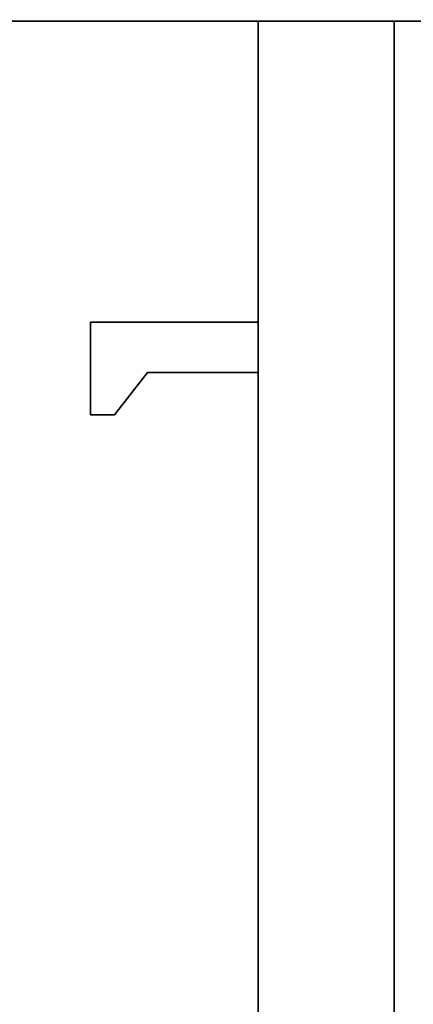
# Model space of a CAD drawing. Extents: x -228 to -74, y 402 to 635.
# Drawn here: x -116 to -114, y 535 to 539 of the extents above; entities that cross this region are included whole.
import ezdxf

# ---------------------------------------------------------------- set-up
doc = ezdxf.new("R2010")
doc.units = 0
doc.header["$LTSCALE"] = 96
doc.header["$MEASUREMENT"] = 0
for name, color, linetype in [('AFUST-3-DWLM-SV', 7, 'Continuous'), ('AFUST-3-PLPT-FXSL', 7, 'Continuous'), ('AFUST-P', 7, 'Continuous'), ('AFUWK-3-TPLM-TH', 7, 'Continuous'), ('AFUWK-P', 7, 'Continuous'), ('MAIN_FURN', 7, 'Continuous')]:
    doc.layers.add(name, color=color, linetype=linetype)

# ---------------------------------------------------------------- blocks, each defined once
blk = doc.blocks.new('ZN6022TPBE')
at = {"layer": 'AFUWK-3-TPLM-TH', "color": 42, "linetype": 'Continuous'}
for points, invisible_edges in [([(0, -1.5), (60, -24), (60, -1.5)], 1), ([(0, -24), (60, -24), (0, -1.5)], 2), ([(0, -24, 1), (60, -1.5, 1), (60, -24, 1)], 1), ([(0, -1.5, 1), (60, -1.5, 1), (0, -24, 1)], 2), ([(60, -24, 1), (0, -24), (0, -24, 1)], 1), ([(60, -24), (0, -24), (60, -24, 1)], 2)]:
    blk.add_3dface(points, dxfattribs=dict(at, invisible_edges=invisible_edges))
at = {"layer": 'AFUWK-P', "color": 7, "linetype": 'Continuous'}
blk.add_line((60, -24), (0, -24), dxfattribs=at)
blk = doc.blocks.new('ZN242053RLFSCFL')
at = {"layer": 'AFUST-3-DWLM-SV', "color": 42, "linetype": 'Continuous'}
for points, invisible_edges in [([(24, -20, 53), (0, -19.375, 53), (24, -19.375, 53)], 1), ([(0, -20, 53), (0, -19.375, 53), (24, -20, 53)], 2), ([(0, -20, 16), (0, -19.375, 4), (0, -19.375, 16)], 1), ([(0, -20, 4), (0, -19.375, 4), (0, -20, 16)], 2), ([(0, -20, 4), (24, -19.375, 4), (0, -19.375, 4)], 1), ([(24, -20, 4), (24, -19.375, 4), (0, -20, 4)], 2), ([(0, -19.375, 16), (24, -20, 16), (0, -20, 16)], 1), ([(24, -19.375, 16), (24, -20, 16), (0, -19.375, 16)], 2), ([(24, -19.375, 4), (0, -19.375, 16), (0, -19.375, 4)], 1), ([(24, -19.375, 16), (0, -19.375, 16), (24, -19.375, 4)], 2), ([(0, -20, 16), (24, -19.375, 16), (0, -19.375, 16)], 1), ([(24, -20, 16), (24, -19.375, 16), (0, -20, 16)], 2), ([(0, -20, 28), (0, -19.375, 16), (0, -19.375, 28)], 1), ([(0, -20, 16), (0, -19.375, 16), (0, -20, 28)], 2), ([(0, -20, 28), (24, -20, 28), (0, -19.375, 28)], 2), ([(0, -19.375, 28), (24, -20, 28), (24, -19.375, 28)], 1), ([(0, -19.375, 16), (0, -19.375, 28), (24, -19.375, 16)], 2), ([(24, -19.375, 16), (0, -19.375, 28), (24, -19.375, 28)], 1), ([(0, -20, 53), (0, -19.375, 28), (0, -19.375, 53)], 1), ([(0, -20, 28), (0, -19.375, 28), (0, -20, 53)], 2), ([(0, -20, 28), (24, -19.375, 28), (0, -19.375, 28)], 1), ([(24, -20, 28), (24, -19.375, 28), (0, -20, 28)], 2), ([(24, -19.375, 28), (0, -19.375, 53), (0, -19.375, 28)], 1), ([(24, -19.375, 53), (0, -19.375, 53), (24, -19.375, 28)], 2), ([(24, -20, 16), (0, -20, 4), (0, -20, 16)], 1), ([(24, -20, 4), (0, -20, 4), (24, -20, 16)], 2), ([(24, -20, 28), (0, -20, 16), (0, -20, 28)], 1), ([(24, -20, 16), (0, -20, 16), (24, -20, 28)], 2), ([(24, -20, 53), (0, -20, 28), (0, -20, 53)], 1), ([(24, -20, 28), (0, -20, 28), (24, -20, 53)], 2)]:
    blk.add_3dface(points, dxfattribs=dict(at, invisible_edges=invisible_edges))
at = {"layer": 'AFUST-3-PLPT-FXSL', "color": 30, "linetype": 'Continuous'}
for points, invisible_edges in [([(1.6155, -20, 51.375), (1.3845, -20, 45.949), (1.6155, -20, 45.949)], 1), ([(1.3845, -20, 51.375), (1.3845, -20, 45.949), (1.6155, -20, 51.375)], 2), ([(1.3845, -20, 51.375), (1.3845, -20.772, 45.949), (1.3845, -20, 45.949)], 1), ([(1.3845, -20.772, 51.375), (1.3845, -20.772, 45.949), (1.3845, -20, 51.375)], 2), ([(1.3845, -20, 45.949), (1.6155, -20.51, 45.949), (1.6155, -20, 45.949)], 1), ([(1.3845, -20.772, 45.949), (1.6155, -20.51, 45.949), (1.3845, -20, 45.949)], 3), ([(1.6155, -20.51, 51.375), (1.3845, -20, 51.375), (1.6155, -20, 51.375)], 1), ([(1.3845, -20.772, 51.375), (1.3845, -20, 51.375), (1.6155, -20.51, 51.375)], 14), ([(1.6155, -20.51, 51.375), (1.6155, -20, 45.949), (1.6155, -20.51, 45.949)], 1), ([(1.6155, -20, 51.375), (1.6155, -20, 45.949), (1.6155, -20.51, 51.375)], 2), ([(1.8095, -20.772, 45.949), (1.6155, -20.51, 45.949), (1.3845, -20.772, 45.949)], 3), ([(1.8095, -20.772, 51.375), (1.3845, -20.772, 51.375), (1.6155, -20.51, 51.375)], 14), ([(1.8095, -20.662, 51.375), (1.6155, -20.51, 45.949), (1.8095, -20.662, 45.949)], 1), ([(1.6155, -20.51, 51.375), (1.6155, -20.51, 45.949), (1.8095, -20.662, 51.375)], 2), ([(1.8095, -20.662, 45.949), (1.6155, -20.51, 45.949), (1.8095, -20.772, 45.949)], 2), ([(1.6155, -20.51, 51.375), (1.8095, -20.662, 51.375), (1.8095, -20.772, 51.375)], 12), ([(1.8095, -20.772, 51.375), (1.8095, -20.662, 45.949), (1.8095, -20.772, 45.949)], 1), ([(1.8095, -20.662, 51.375), (1.8095, -20.662, 45.949), (1.8095, -20.772, 51.375)], 2), ([(1.3845, -20.772, 51.375), (1.8095, -20.772, 45.949), (1.3845, -20.772, 45.949)], 1), ([(1.8095, -20.772, 51.375), (1.8095, -20.772, 45.949), (1.3845, -20.772, 51.375)], 2)]:
    blk.add_3dface(points, dxfattribs=dict(at, invisible_edges=invisible_edges))
at = {"layer": 'AFUST-P', "color": 2, "linetype": 'Continuous'}
for p, q in [((0, -20), (0, 0)), ((24, -20), (0, -20))]:
    blk.add_line(p, q, dxfattribs=at)
at = {"layer": 'MAIN_FURN', "color": 7, "linetype": 'Continuous'}
blk.add_point((0, -20), dxfattribs=at)

msp = doc.modelspace()

# ---------------------------------------------------------------- block references
at = {"layer": 'MAIN_FURN', "color": 65, "linetype": 'Continuous'}
msp.add_blockref('ZN6022TPBE', (-154.76332, 563.44561, 28), dxfattribs=at)
at = {"layer": 'MAIN_FURN', "color": 65, "linetype": 'Continuous', "rotation": 270}
msp.add_blockref('ZN242053RLFSCFL', (-94.76332, 539.44561), dxfattribs=at)

doc.saveas('drawing.dxf')
